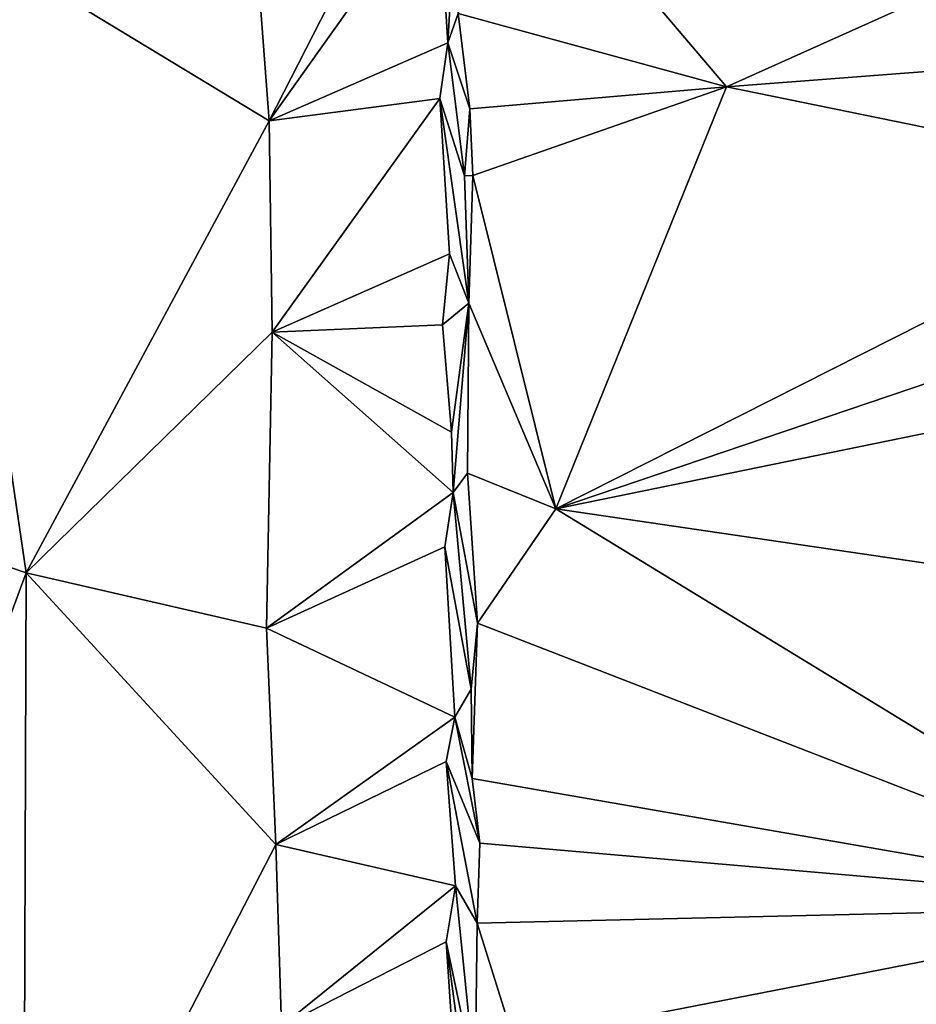
# Model space of a CAD drawing. Units: metres. Extents: x 18.1 to 30.3, y -2.7 to 5.9.
# Drawn here: x 28.8 to 29.6, y 0 to 0.9 of the extents above; entities that cross this region are included whole.
import ezdxf

# ---------------------------------------------------------------- set-up
doc = ezdxf.new("R2010")
doc.units = ezdxf.units.M

msp = doc.modelspace()

# ---------------------------------------------------------------- linework, layer by layer
at = {"layer": '1'}
for points in [[(27.80926, -2.47656, -1.44582), (27.01308, 1.84812, -1.5374), (29.37133, -1.74693, -1.4514)], [(29.37133, -1.74693, -1.4514), (27.01308, 1.84812, -1.5374), (29.82905, 1.06947, -1.4948)], [(29.37133, -1.74693, -1.4514), (29.82905, 1.06947, -1.4948), (30.23426, 0.40394, -1.4753)], [(29.14972, 1.03423, 6.62833), (29.00157, 0.90079, 6.43471), (29.01202, 0.7645, 6.24897)], [(29.14972, 1.03423, 6.62833), (29.01202, 0.7645, 6.24897), (29.15633, 0.96783, 6.53211)], [(29.2136, 1.01716, 6.82287), (29.17367, 0.85631, 6.56831), (29.40356, 0.79373, 6.53397)], [(29.2136, 1.01716, 6.82287), (29.40356, 0.79373, 6.53397), (29.76564, 0.95638, 6.73135)], [(29.16499, 0.83126, 6.34127), (29.17458, 0.99996, 6.7651), (29.15633, 0.96783, 6.53211)], [(29.17367, 0.85631, 6.56831), (29.17458, 0.99996, 6.7651), (29.16499, 0.83126, 6.34127)], [(29.15633, 0.96783, 6.53211), (29.01202, 0.7645, 6.24897), (29.16499, 0.83126, 6.34127)], [(29.76564, 0.95638, 6.73135), (29.40356, 0.79373, 6.53397), (29.82742, 0.82606, 6.52053)], [(28.5464, 0.46505, 5.56432), (28.80404, 0.37738, 5.54448), (28.72079, 0.94087, 6.29082)], [(28.72079, 0.94087, 6.29082), (28.80404, 0.37738, 5.54448), (29.01202, 0.7645, 6.24897)], [(28.72079, 0.94087, 6.29082), (29.01202, 0.7645, 6.24897), (29.00157, 0.90079, 6.43471)], [(29.18373, 0.7747, 6.46559), (29.17367, 0.85631, 6.56831), (29.16499, 0.83126, 6.34127)], [(29.17367, 0.85631, 6.56831), (29.18373, 0.7747, 6.46559), (29.40356, 0.79373, 6.53397)], [(29.16499, 0.83126, 6.34127), (29.01202, 0.7645, 6.24897), (29.1581, 0.78362, 6.27252)], [(29.1581, 0.78362, 6.27252), (29.17933, 0.71728, 6.35693), (29.16499, 0.83126, 6.34127)], [(29.17933, 0.71728, 6.35693), (29.18373, 0.7747, 6.46559), (29.16499, 0.83126, 6.34127)], [(29.82742, 0.82606, 6.52053), (29.40356, 0.79373, 6.53397), (29.80836, 0.7107, 6.38438)], [(29.40356, 0.79373, 6.53397), (29.18373, 0.7747, 6.46559), (29.18631, 0.71778, 6.39048)], [(29.18631, 0.71778, 6.39048), (29.25746, 0.43224, 6.01757), (29.40356, 0.79373, 6.53397)], [(29.40356, 0.79373, 6.53397), (29.25746, 0.43224, 6.01757), (29.80836, 0.7107, 6.38438)], [(29.01202, 0.7645, 6.24897), (29.01448, 0.58344, 5.99687), (29.1581, 0.78362, 6.27252)], [(29.1581, 0.78362, 6.27252), (29.01448, 0.58344, 5.99687), (29.16643, 0.65063, 6.09004)], [(29.1581, 0.78362, 6.27252), (29.183, 0.60839, 6.23698), (29.17933, 0.71728, 6.35693)], [(29.183, 0.60839, 6.23698), (29.1581, 0.78362, 6.27252), (29.16643, 0.65063, 6.09004)], [(29.18373, 0.7747, 6.46559), (29.17933, 0.71728, 6.35693), (29.18631, 0.71778, 6.39048)], [(29.01202, 0.7645, 6.24897), (28.80404, 0.37738, 5.54448), (29.01448, 0.58344, 5.99687)], [(29.18631, 0.71778, 6.39048), (29.17933, 0.71728, 6.35693), (29.183, 0.60839, 6.23698)], [(29.183, 0.60839, 6.23698), (29.25746, 0.43224, 6.01757), (29.18631, 0.71778, 6.39048)], [(29.80836, 0.7107, 6.38438), (29.25746, 0.43224, 6.01757), (29.82946, 0.62608, 6.25396)], [(29.16643, 0.65063, 6.09004), (29.01448, 0.58344, 5.99687), (29.16027, 0.58989, 6.00342)], [(29.16027, 0.58989, 6.00342), (29.183, 0.60839, 6.23698), (29.16643, 0.65063, 6.09004)], [(29.25746, 0.43224, 6.01757), (29.82786, 0.54898, 6.1482), (29.82946, 0.62608, 6.25396)], [(29.16796, 0.49799, 5.87449), (29.183, 0.60839, 6.23698), (29.16027, 0.58989, 6.00342)], [(29.1694, 0.44608, 5.80135), (29.183, 0.60839, 6.23698), (29.16796, 0.49799, 5.87449)], [(29.18173, 0.4628, 6.03289), (29.183, 0.60839, 6.23698), (29.1694, 0.44608, 5.80135)], [(29.183, 0.60839, 6.23698), (29.18173, 0.4628, 6.03289), (29.25746, 0.43224, 6.01757)], [(29.01448, 0.58344, 5.99687), (28.80404, 0.37738, 5.54448), (29.00976, 0.32991, 5.63374)], [(29.01448, 0.58344, 5.99687), (29.00976, 0.32991, 5.63374), (29.1694, 0.44608, 5.80135)], [(29.16027, 0.58989, 6.00342), (29.01448, 0.58344, 5.99687), (29.16796, 0.49799, 5.87449)], [(29.01448, 0.58344, 5.99687), (29.1694, 0.44608, 5.80135), (29.16796, 0.49799, 5.87449)], [(29.25746, 0.43224, 6.01757), (29.81099, 0.35072, 5.87811), (29.82786, 0.54898, 6.1482)], [(28.80404, 0.37738, 5.54448), (28.5464, 0.46505, 5.56432), (28.68173, 0.04709, 5.0311)], [(29.19046, 0.33429, 5.86664), (29.18173, 0.4628, 6.03289), (29.1694, 0.44608, 5.80135)], [(29.18173, 0.4628, 6.03289), (29.19046, 0.33429, 5.86664), (29.25746, 0.43224, 6.01757)], [(29.1694, 0.44608, 5.80135), (29.00976, 0.32991, 5.63374), (29.16229, 0.39976, 5.73356)], [(29.16229, 0.39976, 5.73356), (29.18484, 0.27778, 5.77544), (29.1694, 0.44608, 5.80135)], [(29.18484, 0.27778, 5.77544), (29.19046, 0.33429, 5.86664), (29.1694, 0.44608, 5.80135)], [(29.25746, 0.43224, 6.01757), (29.19046, 0.33429, 5.86664), (29.81462, 0.09195, 5.5249)], [(29.81099, 0.35072, 5.87811), (29.25746, 0.43224, 6.01757), (29.81462, 0.09195, 5.5249)], [(29.00976, 0.32991, 5.63374), (29.17086, 0.25371, 5.53749), (29.16229, 0.39976, 5.73356)], [(29.17086, 0.25371, 5.53749), (29.18484, 0.27778, 5.77544), (29.16229, 0.39976, 5.73356)], [(30.23426, 0.40394, -1.4753), (30.29594, -0.18285, -1.45765), (29.37133, -1.74693, -1.4514)], [(28.68173, 0.04709, 5.0311), (28.80164, -0.27369, 4.6614), (28.80404, 0.37738, 5.54448)], [(28.80404, 0.37738, 5.54448), (28.80164, -0.27369, 4.6614), (29.0177, 0.14479, 5.38579)], [(29.00976, 0.32991, 5.63374), (28.80404, 0.37738, 5.54448), (29.0177, 0.14479, 5.38579)], [(29.17086, 0.25371, 5.53749), (29.00976, 0.32991, 5.63374), (29.0177, 0.14479, 5.38579)], [(29.18484, 0.27778, 5.77544), (29.18583, 0.2012, 5.67899), (29.19046, 0.33429, 5.86664)], [(29.19046, 0.33429, 5.86664), (29.18583, 0.2012, 5.67899), (29.81462, 0.09195, 5.5249)], [(29.18583, 0.2012, 5.67899), (29.18484, 0.27778, 5.77544), (29.17086, 0.25371, 5.53749)], [(29.17086, 0.25371, 5.53749), (29.0177, 0.14479, 5.38579), (29.16363, 0.21569, 5.4809)], [(29.16363, 0.21569, 5.4809), (29.19245, 0.14598, 5.59888), (29.17086, 0.25371, 5.53749)], [(29.19245, 0.14598, 5.59888), (29.18583, 0.2012, 5.67899), (29.17086, 0.25371, 5.53749)], [(29.16363, 0.21569, 5.4809), (29.0177, 0.14479, 5.38579), (29.17161, 0.10922, 5.33815)], [(29.19245, 0.14598, 5.59888), (29.16363, 0.21569, 5.4809), (29.19011, 0.07731, 5.50021)], [(29.19011, 0.07731, 5.50021), (29.16363, 0.21569, 5.4809), (29.17161, 0.10922, 5.33815)], [(29.18583, 0.2012, 5.67899), (29.19245, 0.14598, 5.59888), (29.81462, 0.09195, 5.5249)], [(29.0177, 0.14479, 5.38579), (28.80164, -0.27369, 4.6614), (29.02266, -0.0108, 5.17694)], [(29.0177, 0.14479, 5.38579), (29.02266, -0.0108, 5.17694), (29.17161, 0.10922, 5.33815)], [(29.19245, 0.14598, 5.59888), (29.19011, 0.07731, 5.50021), (29.81462, 0.09195, 5.5249)], [(29.02266, -0.0108, 5.17694), (29.16362, 0.06145, 5.27238), (29.17161, 0.10922, 5.33815)], [(29.16362, 0.06145, 5.27238), (29.18832, -0.05645, 5.30348), (29.17161, 0.10922, 5.33815)], [(29.18832, -0.05645, 5.30348), (29.19011, 0.07731, 5.50021), (29.17161, 0.10922, 5.33815)], [(29.19011, 0.07731, 5.50021), (29.22178, -0.02369, 5.38181), (29.81462, 0.09195, 5.5249)], [(29.81462, 0.09195, 5.5249), (29.22178, -0.02369, 5.38181), (29.73055, -0.23771, 5.08596)], [(29.19011, 0.07731, 5.50021), (29.18832, -0.05645, 5.30348), (29.22178, -0.02369, 5.38181)], [(29.02266, -0.0108, 5.17694), (29.17124, -0.0534, 5.11948), (29.16362, 0.06145, 5.27238)], [(29.18215, -0.07603, 5.1766), (29.16362, 0.06145, 5.27238), (29.17124, -0.0534, 5.11948)], [(29.18832, -0.05645, 5.30348), (29.16362, 0.06145, 5.27238), (29.18215, -0.07603, 5.1766)], [(28.68173, 0.04709, 5.0311), (28.4816, -0.5978, 4.11264), (28.80164, -0.27369, 4.6614)]]:
    msp.add_3dface(points, dxfattribs=at)

doc.saveas('drawing.dxf')
